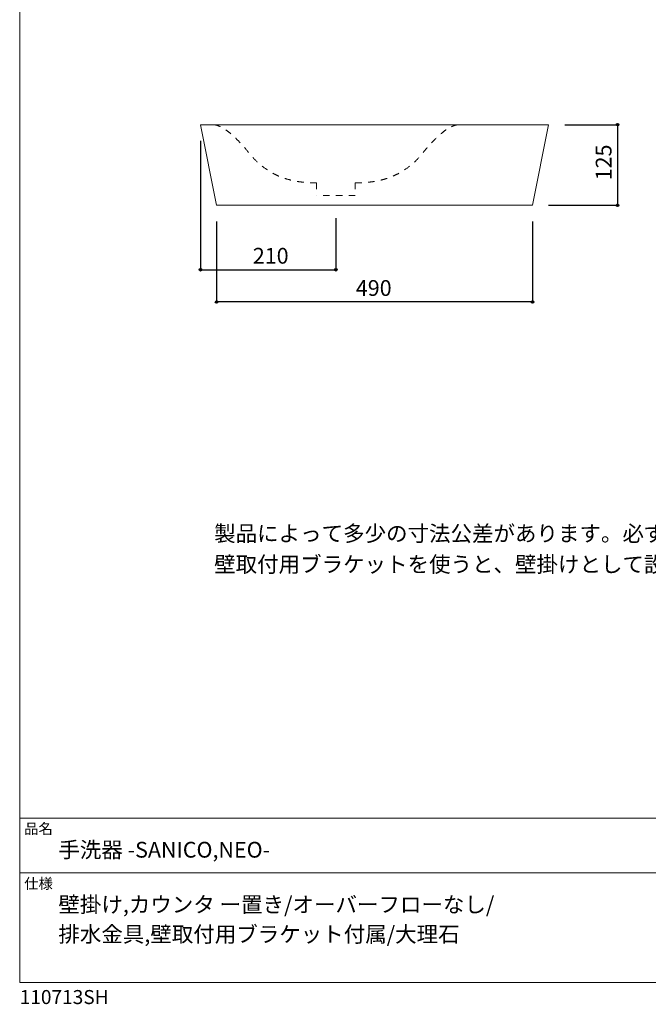
# Model space of a CAD drawing. Units: millimetres. Extents: x -9058 to 5867, y 2627 to 5583.
# Drawn here: x 3917 to 4892, y 2749 to 4276 of the extents above; entities that cross this region are included whole.
import ezdxf

# ---------------------------------------------------------------- set-up
doc = ezdxf.new("R2010")
doc.units = ezdxf.units.MM
doc.header["$LTSCALE"] = 50.8
doc.header["$PDMODE"] = 1
doc.header["$PDSIZE"] = -2
doc.linetypes.add('STYLE_12', pattern=[0.393701, 0.19685, -0.19685])
for name, color, linetype in [('KUF70-0001', 7, 'Continuous'), ('notes', 7, 'Continuous'), ('template', 7, 'Continuous')]:
    doc.layers.add(name, color=color, linetype=linetype)
doc.styles.add('ＭＳ ゴシック', font='txt', dxfattribs={"bigfont": 'ＭＳ ゴシック'})
doc.dimstyles.new('tfrom線あり', dxfattribs={"dimtxt": 24.432617, "dimasz": 3.999756, "dimexe": 0, "dimexo": 25, "dimgap": 0.5, "dimtad": 1, "dimdec": 1, "dimzin": 11, "dimdsep": 46, "dimtxsty": 'ＭＳ ゴシック', "dimblk": 'DOT', "dimcen": 0, "dimazin": 0, "dimtfac": 1, "dimtdec": 1, "dimtix": 1, "dimtofl": 0, "dimtmove": 0, "dimatfit": 0, "dimldrblk": 'DOT', "dimfxl": 1, "dimfrac": 2, "dimtolj": 1, "dimtzin": 11, "dimarcsym": 0})

# ---------------------------------------------------------------- blocks, each defined once
blk = doc.blocks.new('*D12')
at = {"linetype": 'Continuous', "lineweight": -2}
h = blk.add_hatch(color=0, dxfattribs=at)
edge = h.paths.add_edge_path()
edge.add_arc((4844, 4113.4), 2, 0, 360, ccw=False)
h = blk.add_hatch(color=0, dxfattribs=at)
edge = h.paths.add_edge_path()
edge.add_arc((4844, 3988.4), 2, 0, 360, ccw=False)
at = {"color": 0, "linetype": 'Continuous', "lineweight": -2}
for p, q in [((4762, 4113.4), (4844, 4113.4)), ((4844, 4113.4), (4844, 3988.4)), ((4737, 3988.4), (4844, 3988.4))]:
    blk.add_line(p, q, dxfattribs=at)
for centre in [(4844, 4113.4), (4844, 3988.4)]:
    blk.add_circle(centre, 2, dxfattribs=at)
at = {"layer": 'Defpoints', "color": 0, "lineweight": 0}
for p in [(4737, 4113.4), (4844, 4113.4), (4712, 3988.4)]:
    blk.add_point(p, dxfattribs=at)
at = {"color": 0, "insert": (4810.1, 4027.1), "char_height": 24.43, "attachment_point": 1, "rotation": 90, "line_spacing_factor": 0.782827, "style": 'ＭＳ ゴシック'}
blk.add_mtext('125', dxfattribs=at)
blk = doc.blocks.new('_DOT')
at = {"color": 0, "linetype": 'ByBlock', "lineweight": -2}
blk.add_line((-0.5, 0), (-1, 0), dxfattribs=at)
at = {"color": 0, "linetype": 'ByBlock', "lineweight": -2, "const_width": 0.5}
blk.add_lwpolyline([(-0.25, 0, 1), (0.25, 0, 1)], format="xyb", close=True, dxfattribs=at)
blk = doc.blocks.new('*D13')
at = {"linetype": 'Continuous', "lineweight": -2}
h = blk.add_hatch(color=0, dxfattribs=at)
edge = h.paths.add_edge_path()
edge.add_arc((4222, 3838.4), 2, 0, 360, ccw=False)
h = blk.add_hatch(color=0, dxfattribs=at)
edge = h.paths.add_edge_path()
edge.add_arc((4712, 3838.4), 2, 0, 360, ccw=False)
at = {"color": 0, "linetype": 'Continuous', "lineweight": -2}
for p, q in [((4222, 3963.4), (4222, 3838.4)), ((4712, 3963.4), (4712, 3838.4)), ((4712, 3838.4), (4222, 3838.4))]:
    blk.add_line(p, q, dxfattribs=at)
for centre in [(4222, 3838.4), (4712, 3838.4)]:
    blk.add_circle(centre, 2, dxfattribs=at)
at = {"layer": 'Defpoints', "color": 0, "lineweight": 0}
for p in [(4222, 3988.4), (4712, 3988.4), (4712, 3838.4)]:
    blk.add_point(p, dxfattribs=at)
at = {"color": 0, "insert": (4438, 3872.3), "char_height": 24.43, "attachment_point": 1, "line_spacing_factor": 0.782827, "style": 'ＭＳ ゴシック'}
blk.add_mtext('490', dxfattribs=at)
blk = doc.blocks.new('*D14')
at = {"linetype": 'Continuous', "lineweight": -2}
h = blk.add_hatch(color=0, dxfattribs=at)
edge = h.paths.add_edge_path()
edge.add_arc((4197, 3888.4), 2, 0, 360, ccw=False)
h = blk.add_hatch(color=0, dxfattribs=at)
edge = h.paths.add_edge_path()
edge.add_arc((4407, 3888.4), 2, 0, 360, ccw=False)
at = {"color": 0, "linetype": 'Continuous', "lineweight": -2}
for p, q in [((4197, 4088.4), (4197, 3888.4)), ((4407, 3968.4), (4407, 3888.4)), ((4197, 3888.4), (4407, 3888.4))]:
    blk.add_line(p, q, dxfattribs=at)
for centre in [(4197, 3888.4), (4407, 3888.4)]:
    blk.add_circle(centre, 2, dxfattribs=at)
at = {"layer": 'Defpoints', "color": 0, "lineweight": 0}
for p in [(4197, 4113.4), (4407, 3993.4), (4197, 3888.4)]:
    blk.add_point(p, dxfattribs=at)
at = {"color": 0, "insert": (4278.2, 3922.3), "char_height": 24.43, "attachment_point": 1, "line_spacing_factor": 0.782827, "style": 'ＭＳ ゴシック'}
blk.add_mtext('210', dxfattribs=at)

msp = doc.modelspace()

# ---------------------------------------------------------------- linework, layer by layer
at = {"layer": 'KUF70-0001', "color": 7, "linetype": 'STYLE_12', "lineweight": 15}
msp.add_line((4437.05, 4023.39), (4437.05, 4003.39), dxfattribs=at)
at = {"layer": 'KUF70-0001', "color": 7, "linetype": 'Continuous', "lineweight": 15}
msp.add_lwpolyline([(4197.03, 4113.39), (4737.03, 4113.39), (4712.03, 3988.38), (4222.03, 3988.38)], close=True, dxfattribs=at)
at = {"layer": 'notes', "color": 7, "linetype": 'STYLE_12', "lineweight": 15}
msp.add_line((4377.05, 4023.39), (4377.05, 4003.39), dxfattribs=at)
at = {"layer": 'notes', "color": 7, "linetype": 'STYLE_12', "lineweight": 5}
msp.add_line((4437.05, 4003.39), (4377.05, 4003.39), dxfattribs=at)
for points in [[(4377.05, 4023.39), (4310.94, 4022.03), (4237.39, 4112.76), (4216.15, 4113.39)], [(4437.05, 4023.39), (4503.16, 4022.03), (4576.71, 4112.76), (4597.95, 4113.39)]]:
    msp.add_open_spline(points, degree=2, dxfattribs=at)
at = {"layer": 'template', "color": 7, "linetype": 'Continuous', "lineweight": 5}
for p, q in [((5866.6, 3038.05), (3916.6, 3038.05)), ((5866.6, 2953.05), (3916.6, 2953.05))]:
    msp.add_line(p, q, dxfattribs=at)
at = {"layer": 'template', "color": 7, "linetype": 'Continuous', "lineweight": 5, "flags": 128}
msp.add_lwpolyline([(5866.6, 5583.05), (3916.6, 5583.05), (3916.6, 2783.05), (5866.6, 2783.05), (5866.6, 5583.05)], dxfattribs=at)
msp.add_lwpolyline([(5866.6, 5583.05), (3916.6, 5583.05), (3916.6, 2783.05), (5866.6, 2783.05), (5866.6, 5583.05)], dxfattribs=at)

# ---------------------------------------------------------------- texts
at = {"layer": 'notes', "color": 7, "insert": (4218.19, 3491.56), "char_height": 24.4326, "width": 1301.8143, "attachment_point": 1, "line_spacing_factor": 1.17424, "style": 'ＭＳ ゴシック'}
msp.add_mtext('製品によって多少の寸法公差があります。必ず現物を合わせて取り付けやカウンターの切込を行ってください。\\P壁取付用ブラケットを使うと、壁掛けとして設置することができます。', dxfattribs=at)
at = {"layer": 'template', "color": 7, "attachment_point": 1, "style": 'ＭＳ ゴシック'}
for s, insert, char_height, line_spacing_factor in [('品名', (3923.6, 3029.64), 16.288, 0.782827), ('手洗器 -SANICO,NEO-', (3976.6, 3001.06), 24.4326, 0.782827), ('仕様', (3923.6, 2944.64), 16.288, 0.782827), ('壁掛け,カウンタ ー置き/オーバーフローなし/\\P排水金具,壁取付用ブラケット付属/大理石', (3976.6, 2916.06), 24.4326, 1.13075), ('110713SH', (3916.6, 2771.2), 21.718, 0.782827)]:
    msp.add_mtext(s, dxfattribs=dict(at, insert=insert, char_height=char_height, line_spacing_factor=line_spacing_factor))

# ---------------------------------------------------------------- dimensions: what is measured, and where the dimension line sits
at = {"layer": 'notes', "color": 7, "linetype": 'Continuous', "lineweight": 5}
dim = msp.add_linear_dim(base=(4197.03, 3888.38), p1=(4407.03, 3993.39), p2=(4197.03, 4113.39), dimstyle='tfrom線あり', override={"dimgap": 5, "dimpost": '<>', "dimtxsty": 'ＭＳ ゴシック', "dimtmove": 2}, dxfattribs=at)
dim.commit()
dim.dimension.update_dxf_attribs({"geometry": '*D14', "text_midpoint": (4302.03, 3888.38)})
dim = msp.add_linear_dim(base=(4843.95, 4113.39), p1=(4712.03, 3988.38), p2=(4737.03, 4113.39), angle=90, dimstyle='tfrom線あり', override={"dimgap": 5, "dimpost": '<>', "dimtxsty": 'ＭＳ ゴシック', "dimtmove": 2}, dxfattribs=at)
dim.commit()
dim.dimension.update_dxf_attribs({"geometry": '*D12', "text_midpoint": (4843.95, 4050.89)})
dim = msp.add_linear_dim(base=(4712.03, 3838.38), p1=(4222.03, 3988.38), p2=(4712.03, 3988.38), dimstyle='tfrom線あり', override={"dimgap": 5, "dimpost": '<>', "dimtxsty": 'ＭＳ ゴシック', "dimtmove": 2}, dxfattribs=at)
dim.commit()
dim.dimension.update_dxf_attribs({"geometry": '*D13', "text_midpoint": (4461.78, 3843.38), "dimtype": 128})

doc.saveas('drawing.dxf')
